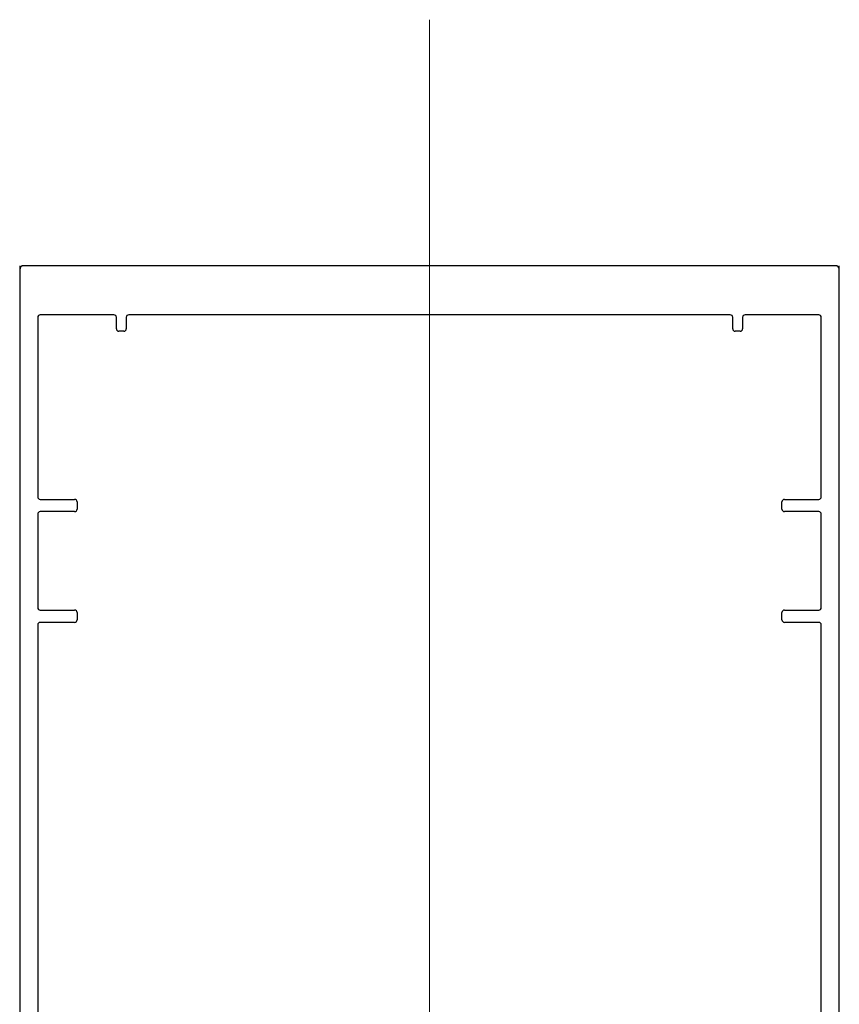
# Model space of a CAD drawing. Extents: x 0 to 1980, y 0 to 3206.
# Drawn here: x 342 to 442, y 1241 to 1361 of the extents above; entities that cross this region are included whole.
import ezdxf

# ---------------------------------------------------------------- set-up
doc = ezdxf.new("R2010")
doc.units = 0
doc.layers.add('YKK_11', color=7, linetype='CONTINUOUS', lineweight=30)
doc.layers.add('YKK_12', color=2, linetype='CONTINUOUS', lineweight=13)

msp = doc.modelspace()

# ---------------------------------------------------------------- linework, layer by layer
at = {"layer": 'YKK_11', "linetype": 'ByBlock', "lineweight": -2, "ltscale": 0.5}
for p, q in [((441.5, 1330.63), (342.5, 1330.63)), ((342, 1330.13), (342, 1188.93)), ((442, 1188.93), (442, 1330.13)), ((353.5, 1324.63), (344.5, 1324.63)), ((428.7, 1324.63), (355.3, 1324.63)), ((439.5, 1324.63), (430.5, 1324.63)), ((344.2, 1324.33), (344.2, 1302.43)), ((353.8, 1322.93), (353.8, 1324.33)), ((355, 1324.33), (355, 1322.93)), ((429, 1322.93), (429, 1324.33)), ((430.2, 1324.33), (430.2, 1322.93)), ((439.8, 1302.43), (439.8, 1324.33)), ((354.7, 1322.63), (354.1, 1322.63)), ((429.9, 1322.63), (429.3, 1322.63)), ((344.5, 1302.13), (348.7, 1302.13)), ((349, 1301.83), (349, 1300.93)), ((435, 1300.93), (435, 1301.83)), ((435.3, 1302.13), (439.5, 1302.13)), ((348.7, 1300.63), (344.5, 1300.63)), ((439.5, 1300.63), (435.3, 1300.63)), ((344.2, 1300.33), (344.2, 1288.93)), ((439.8, 1288.93), (439.8, 1300.33)), ((344.5, 1288.63), (348.7, 1288.63)), ((435.3, 1288.63), (439.5, 1288.63)), ((349, 1288.33), (349, 1287.43)), ((435, 1287.43), (435, 1288.33)), ((344.2, 1286.83), (344.2, 1191.13)), ((348.7, 1287.13), (344.5, 1287.13)), ((439.5, 1287.13), (435.3, 1287.13)), ((439.8, 1191.13), (439.8, 1286.83))]:
    msp.add_line(p, q, dxfattribs=at)
for centre, radius, start, end in [((342.5, 1330.13), 0.5, 90, 180), ((441.5, 1330.13), 0.5, 0, 90), ((344.5, 1324.33), 0.3, 90, 180), ((353.5, 1324.33), 0.3, 0, 90), ((355.3, 1324.33), 0.3, 90, 180), ((428.7, 1324.33), 0.3, 0, 90), ((430.5, 1324.33), 0.3, 90, 180), ((439.5, 1324.33), 0.3, 0, 90), ((354.1, 1322.93), 0.3, 180, 270), ((354.7, 1322.93), 0.3, 270, 0), ((429.3, 1322.93), 0.3, 180, 270), ((429.9, 1322.93), 0.3, 270, 0), ((344.5, 1302.43), 0.3, 180, 270), ((348.7, 1301.83), 0.3, 360, 90), ((435.3, 1301.83), 0.3, 90, 180), ((439.5, 1302.43), 0.3, 270, 360), ((344.5, 1300.33), 0.3, 90, 180), ((348.7, 1300.93), 0.3, 270, 0), ((435.3, 1300.93), 0.3, 180, 270), ((439.5, 1300.33), 0.3, 0, 90), ((344.5, 1288.93), 0.3, 180, 270), ((348.7, 1288.33), 0.3, 360, 90), ((435.3, 1288.33), 0.3, 90, 180), ((439.5, 1288.93), 0.3, 270, 360), ((348.7, 1287.43), 0.3, 270, 0), ((435.3, 1287.43), 0.3, 180, 270), ((344.5, 1286.83), 0.3, 90, 180), ((439.5, 1286.83), 0.3, 0, 90)]:
    msp.add_arc(centre, radius, start, end, dxfattribs=at)
at = {"layer": 'YKK_12', "ltscale": 2}
for p, q in [((392, 1360.63), (392, 325.13)), ((392, 1349.23), (392, 980.63))]:
    msp.add_line(p, q, dxfattribs=at)
at = {"layer": 'YKK_12'}
for p, q in [((342, 1330.63), (342, 950.89)), ((442, 1330.63), (442, 950.89))]:
    msp.add_line(p, q, dxfattribs=at)

doc.saveas('drawing.dxf')
